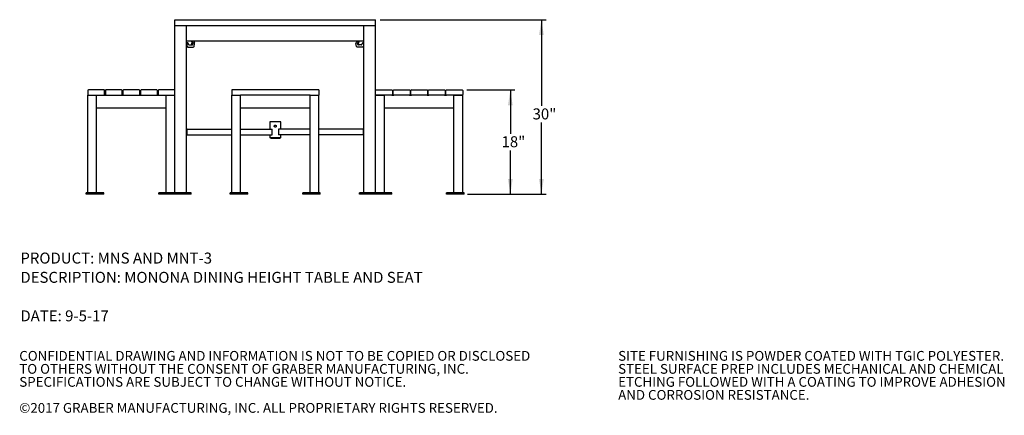
# Model space of a CAD drawing. Units: inches. Extents: x 0.1 to 8.5, y 0.3 to 10.8.
# Drawn here: x 0.1 to 8.5, y 0.3 to 3.7 of the extents above; entities that cross this region are included whole.
import ezdxf

# ---------------------------------------------------------------- set-up
doc = ezdxf.new("R2010")
doc.units = ezdxf.units.IN
doc.header["$MEASUREMENT"] = 0
doc.layers.add('FORMAT', color=7, linetype='Continuous')
doc.styles.add('SLDTEXTSTYLE0', font='TXT', dxfattribs={"width": 0.605})
doc.dimstyles.new('SLDDIMSTYLE0', dxfattribs={"dimtxt": 0.091003, "dimasz": 0.13, "dimexe": 0, "dimexo": 0.0625, "dimgap": 0.022751, "dimtad": 0, "dimtih": 1, "dimtoh": 1, "dimlfac": 20, "dimrnd": 1e-09, "dimzin": 12, "dimdsep": 46, "dimlunit": 5, "dimtxsty": 'SLDTEXTSTYLE0', "dimsah": 1, "dimcen": 0.09, "dimadec": 0, "dimazin": 3, "dimtfac": 1, "dimtofl": 0, "dimtmove": 0, "dimatfit": 3, "dimfxl": 0, "dimfrac": 2, "dimtolj": 1, "dimtzin": 12, "dimarcsym": 0})

# ---------------------------------------------------------------- blocks, each defined once
blk = doc.blocks.new('SW_NOTE_0')
at = {"layer": 'FORMAT', "color": 0, "char_height": 0.09375, "attachment_point": 1, "style": 'SLDTEXTSTYLE0'}
for s, insert in [('PRODUCT: MNS AND MNT-3', (0, 0.1209)), ('DESCRIPTION: MONONA DINING HEIGHT TABLE AND SEAT', (0, -0.0435)), ('DATE: 9-5-17', (0, -0.3723))]:
    blk.add_mtext(s, dxfattribs=dict(at, insert=insert))
blk = doc.blocks.new('SW_NOTE_2')
at = {"color": 0, "linetype": 'Continuous', "lineweight": 0, "char_height": 0.083333, "attachment_point": 1, "style": 'SLDTEXTSTYLE0'}
for s, insert in [('CONFIDENTIAL DRAWING AND INFORMATION IS NOT TO BE COPIED OR DISCLOSED', (0, 0.1074)), ('TO OTHERS WITHOUT THE CONSENT OF GRABER MANUFACTURING, INC.', (0, -0.0037)), ('SPECIFICATIONS ARE SUBJECT TO CHANGE WITHOUT NOTICE.', (0, -0.1148)), ('©2017 GRABER MANUFACTURING, INC. ALL PROPRIETARY RIGHTS RESERVED.', (0, -0.337))]:
    blk.add_mtext(s, dxfattribs=dict(at, insert=insert))
blk = doc.blocks.new('SW_NOTE_3')
at = {"color": 0, "linetype": 'Continuous', "lineweight": 0, "char_height": 0.083333, "attachment_point": 1, "style": 'SLDTEXTSTYLE0'}
for s, insert in [('SITE FURNISHING IS POWDER COATED WITH TGIC POLYESTER.', (0, 0.1074)), ('STEEL SURFACE PREP INCLUDES MECHANICAL AND CHEMICAL', (0, -0.0037)), ('ETCHING FOLLOWED WITH A COATING TO IMPROVE ADHESION', (0, -0.1148)), ('AND CORROSION RESISTANCE.', (0, -0.2259))]:
    blk.add_mtext(s, dxfattribs=dict(at, insert=insert))
blk = doc.blocks.new('_D')
at = {"layer": 'FORMAT'}
for p, q in [((3.9284, 3.12), (4.3396, 3.12)), ((4.3002, 3.12), (4.3002, 2.7459)), ((4.3002, 2.23), (4.3002, 2.6042)), ((3.9359, 2.23), (4.3396, 2.23))]:
    blk.add_line(p, q, dxfattribs=at)
for points in [[(4.3002, 3.12), (4.2802, 2.99), (4.3202, 2.99)], [(4.3002, 2.23), (4.3202, 2.36), (4.2802, 2.36)]]:
    blk.add_solid(points, dxfattribs=at)
at = {"layer": 'FORMAT', "insert": (4.225, 2.725), "char_height": 0.09375, "attachment_point": 1, "style": 'SLDTEXTSTYLE0'}
blk.add_mtext('18"', dxfattribs=at)
blk = doc.blocks.new('_D_1')
at = {"layer": 'FORMAT'}
for p, q in [((3.1896, 3.7201), (4.6047, 3.7201)), ((4.5653, 3.7201), (4.5653, 2.9833)), ((4.5653, 2.23), (4.5653, 2.8416)), ((3.9429, 2.23), (4.6047, 2.23))]:
    blk.add_line(p, q, dxfattribs=at)
for points in [[(4.5653, 3.7201), (4.5453, 3.5901), (4.5853, 3.5901)], [(4.5653, 2.23), (4.5853, 2.36), (4.5453, 2.36)]]:
    blk.add_solid(points, dxfattribs=at)
at = {"layer": 'FORMAT', "insert": (4.4901, 2.9624), "char_height": 0.09375, "attachment_point": 1, "style": 'SLDTEXTSTYLE0'}
blk.add_mtext('30"', dxfattribs=at)

msp = doc.modelspace()

# ---------------------------------------------------------------- linework, layer by layer
at = {"color": 7, "linetype": 'Continuous', "lineweight": 25}
for p, q in [((1.43773436, 3.72014241), (3.15023435, 3.72014241)), ((1.43773436, 3.71514242), (1.43773436, 3.72014241)), ((1.43773436, 3.67514242), (1.43773436, 3.71514242)), ((3.15023435, 3.71514242), (3.15023435, 3.72014241)), ((3.15023435, 3.67514242), (3.15023435, 3.71514242)), ((1.43773436, 3.67014232), (1.43773436, 3.67514242)), ((1.43773436, 2.24251737), (1.43773436, 3.67014232)), ((1.43773436, 3.67014232), (1.43786061, 3.67014232)), ((1.43786061, 3.67014232), (1.44398434, 3.67014232)), ((1.44398434, 3.67014232), (1.53148437, 3.67014232)), ((1.53148437, 3.67014232), (1.5376081, 3.67014232)), ((1.5376081, 3.67014232), (3.05036061, 3.67014232)), ((1.53773435, 2.24251737), (1.53773435, 3.67014232)), ((3.05023436, 2.24251737), (3.05023436, 3.67014232)), ((3.05036061, 3.67014232), (3.05648434, 3.67014232)), ((3.05648434, 3.67014232), (3.14398437, 3.67014232)), ((3.14398437, 3.67014232), (3.1501081, 3.67014232)), ((3.1501081, 3.67014232), (3.15023435, 3.67014232)), ((3.15023435, 3.67014232), (3.15023435, 3.67514242)), ((3.15023435, 2.24251737), (3.15023435, 3.67014232)), ((3.05023436, 3.5375999), (1.53773435, 3.5375999)), ((1.57895612, 3.53309552), (1.58295022, 3.52331191)), ((1.58779497, 3.53309552), (1.59178907, 3.52331191)), ((1.59761766, 3.5375999), (1.60428962, 3.52459846)), ((2.99035105, 3.5375999), (2.98367908, 3.52459846)), ((3.00017373, 3.53309552), (2.99617963, 3.52331191)), ((3.00901258, 3.53309552), (3.00501849, 3.52331191)), ((1.54032316, 3.52149866), (1.53773435, 3.52149866)), ((1.54032316, 3.49251731), (1.53773435, 3.49251731)), ((1.54032316, 3.52149866), (1.54032316, 3.49251731)), ((1.54714472, 3.52121859), (1.54032316, 3.52149866)), ((1.54032316, 3.49251731), (1.54145189, 3.49251731)), ((1.55015505, 3.48556879), (1.5413162, 3.48556879)), ((1.55015505, 3.48556879), (1.5943492, 3.48556879)), ((1.55453957, 3.50802473), (1.55335558, 3.51427395)), ((1.55795464, 3.5043188), (1.58654961, 3.5043188)), ((1.58112583, 3.50802473), (1.58330339, 3.51951786)), ((1.58996468, 3.50802473), (1.59214224, 3.51951786)), ((1.60075247, 3.49251731), (1.60532777, 3.51666552)), ((2.98721623, 3.49251731), (2.98264093, 3.51666552)), ((3.03781365, 3.48556879), (2.99361951, 3.48556879)), ((2.99800403, 3.50802473), (2.99582646, 3.51951786)), ((3.03001407, 3.5043188), (3.00141909, 3.5043188)), ((3.00684288, 3.50802473), (3.00466532, 3.51951786)), ((3.03342913, 3.50802473), (3.03461313, 3.51427395)), ((3.04665251, 3.48556879), (3.03781365, 3.48556879)), ((3.04082398, 3.52121859), (3.04764555, 3.52149866)), ((3.04764555, 3.49251731), (3.04651681, 3.49251731)), ((3.04764555, 3.52149866), (3.04764555, 3.49251731)), ((3.05023436, 3.52149866), (3.04764555, 3.52149866)), ((3.05023436, 3.49251731), (3.04764555, 3.49251731)), ((0.69398437, 3.1150174), (0.69398437, 3.08126738)), ((0.83273436, 3.12001738), (0.69898436, 3.12001738)), ((0.83773435, 3.08126738), (0.83773435, 3.1150174)), ((0.84398439, 3.1150174), (0.84398439, 3.08126738)), ((0.98273438, 3.12001738), (0.84898437, 3.12001738)), ((0.98773437, 3.08126738), (0.98773437, 3.1150174)), ((0.99398441, 3.1150174), (0.99398441, 3.08126738)), ((1.1327344, 3.12001738), (0.99898439, 3.12001738)), ((1.13773438, 3.08126738), (1.13773438, 3.1150174)), ((1.1439843, 3.1150174), (1.1439843, 3.08126738)), ((1.2827343, 3.12001738), (1.14898441, 3.12001738)), ((1.2877344, 3.08126738), (1.2877344, 3.1150174)), ((1.29398432, 3.1150174), (1.29398432, 3.08126738)), ((1.43273437, 3.12001738), (1.29898431, 3.12001738)), ((2.66585934, 3.12001738), (1.92210936, 3.12001738)), ((1.92210936, 3.12001738), (1.92210936, 3.1150174)), ((1.92210936, 3.1150174), (1.92210936, 3.08126738)), ((2.66585934, 3.12001738), (2.66585934, 3.1150174)), ((2.66585934, 3.1150174), (2.66585934, 3.08126738)), ((3.15523433, 3.12001738), (3.2889844, 3.12001738)), ((3.29398438, 3.1150174), (3.29398438, 3.08126738)), ((3.30023431, 3.08126738), (3.30023431, 3.1150174)), ((3.30523441, 3.12001738), (3.4389843, 3.12001738)), ((3.4439844, 3.1150174), (3.4439844, 3.08126738)), ((3.45023432, 3.08126738), (3.45023432, 3.1150174)), ((3.45523431, 3.12001738), (3.58898432, 3.12001738)), ((3.5939843, 3.1150174), (3.5939843, 3.08126738)), ((3.60023434, 3.08126738), (3.60023434, 3.1150174)), ((3.60523433, 3.12001738), (3.73898433, 3.12001738)), ((3.74398432, 3.1150174), (3.74398432, 3.08126738)), ((3.75023436, 3.08126738), (3.75023436, 3.1150174)), ((3.75523434, 3.12001738), (3.88898435, 3.12001738)), ((3.89398433, 3.1150174), (3.89398433, 3.08126738)), ((0.69398437, 2.24251737), (0.69398437, 3.0762674)), ((0.69398437, 3.0762674), (0.69898436, 3.0762674)), ((0.69898436, 3.0762674), (0.7639844, 3.0762674)), ((0.69898436, 3.0762674), (0.83273436, 3.0762674)), ((0.76898438, 2.24251737), (0.76898438, 3.0762674)), ((0.83273436, 3.0762674), (0.84898437, 3.0762674)), ((0.84898437, 3.0762674), (0.98273438, 3.0762674)), ((0.98273438, 3.0762674), (0.99898439, 3.0762674)), ((0.99898439, 3.0762674), (1.1327344, 3.0762674)), ((1.1327344, 3.0762674), (1.14898441, 3.0762674)), ((1.14898441, 3.0762674), (1.2827343, 3.0762674)), ((1.2827343, 3.0762674), (1.29898431, 3.0762674)), ((1.29898431, 3.0762674), (1.43273437, 3.0762674)), ((1.36273435, 2.24251737), (1.36273435, 3.0762674)), ((1.36773433, 3.0762674), (1.43273437, 3.0762674)), ((1.43273437, 3.0762674), (1.43773436, 3.0762674)), ((1.92210936, 3.08126738), (1.92210936, 3.0762674)), ((1.92210936, 2.24251737), (1.92210936, 3.0762674)), ((1.92210936, 3.0762674), (1.92710935, 3.0762674)), ((1.92710935, 3.0762674), (1.99210935, 3.0762674)), ((1.99210935, 3.0762674), (1.99710934, 3.0762674)), ((1.99710934, 2.24251737), (1.99710934, 3.0762674)), ((2.59085937, 3.0762674), (1.99710934, 3.0762674)), ((2.59085937, 2.24251737), (2.59085937, 3.0762674)), ((2.59085937, 3.0762674), (2.59585935, 3.0762674)), ((2.59585935, 3.0762674), (2.66085936, 3.0762674)), ((2.66085936, 3.0762674), (2.66585934, 3.0762674)), ((2.66585934, 3.08126738), (2.66585934, 3.0762674)), ((2.66585934, 2.24251737), (2.66585934, 3.0762674)), ((3.15023435, 3.0762674), (3.15523433, 3.0762674)), ((3.15523433, 3.0762674), (3.22023437, 3.0762674)), ((3.2889844, 3.0762674), (3.15523433, 3.0762674)), ((3.22523436, 2.24251737), (3.22523436, 3.0762674)), ((3.2889844, 3.0762674), (3.30523441, 3.0762674)), ((3.4389843, 3.0762674), (3.30523441, 3.0762674)), ((3.4389843, 3.0762674), (3.45523431, 3.0762674)), ((3.58898432, 3.0762674), (3.45523431, 3.0762674)), ((3.58898432, 3.0762674), (3.60523433, 3.0762674)), ((3.73898433, 3.0762674), (3.60523433, 3.0762674)), ((3.73898433, 3.0762674), (3.75523434, 3.0762674)), ((3.88898435, 3.0762674), (3.75523434, 3.0762674)), ((3.81898433, 2.24251737), (3.81898433, 3.0762674)), ((3.82398431, 3.0762674), (3.88898435, 3.0762674)), ((3.88898435, 3.0762674), (3.89398433, 3.0762674)), ((3.89398433, 2.24251737), (3.89398433, 3.0762674)), ((0.76898438, 2.96845485), (1.36273435, 2.96845485)), ((1.99710934, 2.96845485), (2.59085937, 2.96845485)), ((3.22523436, 2.96845485), (3.81898433, 2.96845485)), ((1.54182577, 2.78626739), (1.53773435, 2.78626739)), ((1.54182577, 2.78626739), (1.92210936, 2.78626739)), ((1.54253287, 2.73726739), (1.54253287, 2.78526737)), ((1.99710934, 2.78626739), (2.26661024, 2.78626739)), ((2.24710935, 2.84876738), (2.24710935, 2.78626739)), ((2.34085935, 2.84876738), (2.24710935, 2.84876738)), ((2.26731735, 2.73726739), (2.26731735, 2.78526737)), ((2.32065136, 2.78526737), (2.32065136, 2.73726739)), ((2.59085937, 2.78626739), (2.32135847, 2.78626739)), ((2.34085935, 2.78626739), (2.34085935, 2.84876738)), ((3.04614293, 2.78626739), (2.66585934, 2.78626739)), ((3.04543583, 2.78526737), (3.04543583, 2.73726739)), ((3.05023436, 2.78626739), (3.04614293, 2.78626739)), ((1.53773435, 2.73626737), (1.54182577, 2.73626737)), ((1.54182577, 2.73626737), (1.92210936, 2.73626737)), ((1.99710934, 2.73626737), (2.26661024, 2.73626737)), ((2.24710935, 2.73626737), (2.24710935, 2.71126738)), ((2.34085935, 2.71126738), (2.24710935, 2.71126738)), ((2.25523435, 2.71126738), (2.25523435, 2.70501737)), ((2.33273435, 2.70501737), (2.25523435, 2.70501737)), ((2.59085937, 2.73626737), (2.32135847, 2.73626737)), ((2.33273435, 2.71126738), (2.33273435, 2.70501737)), ((2.34085935, 2.71126738), (2.34085935, 2.73626737)), ((3.04614293, 2.73626737), (2.66585934, 2.73626737)), ((3.04614293, 2.73626737), (3.05023436, 2.73626737)), ((0.68148441, 2.23001737), (0.68148441, 2.24251737)), ((0.69148438, 2.24251737), (0.68148441, 2.24251737)), ((0.69148438, 2.23001737), (0.68148441, 2.23001737)), ((0.7720566, 2.24251737), (0.69148438, 2.24251737)), ((0.7720566, 2.23001737), (0.69148438, 2.23001737)), ((0.77912761, 2.24251737), (0.7720566, 2.24251737)), ((0.77912761, 2.23001737), (0.7720566, 2.23001737)), ((0.82855547, 2.24251737), (0.77912761, 2.24251737)), ((0.82855547, 2.23001737), (0.77912761, 2.23001737)), ((0.83148431, 2.24251737), (0.82855547, 2.24251737)), ((0.83148431, 2.23001737), (0.82855547, 2.23001737)), ((0.83148431, 2.23001737), (0.83148431, 2.24251737)), ((1.30023436, 2.23001737), (1.30023436, 2.24251737)), ((1.31023433, 2.24251737), (1.30023436, 2.24251737)), ((1.31023433, 2.23001737), (1.30023436, 2.23001737)), ((1.35023433, 2.24251737), (1.31023433, 2.24251737)), ((1.35023433, 2.23001737), (1.31023433, 2.23001737)), ((1.35023433, 2.23001737), (1.35023433, 2.24251737)), ((1.36023436, 2.24251737), (1.35023433, 2.24251737)), ((1.36023436, 2.23001737), (1.35023433, 2.23001737)), ((1.42523434, 2.24251737), (1.36023436, 2.24251737)), ((1.42523434, 2.23001737), (1.36023436, 2.23001737)), ((1.42523434, 2.23001737), (1.42523434, 2.24251737)), ((1.43523436, 2.24251737), (1.42523434, 2.24251737)), ((1.43523436, 2.23001737), (1.42523434, 2.23001737)), ((1.51580659, 2.24251737), (1.43523436, 2.24251737)), ((1.51580659, 2.23001737), (1.43523436, 2.23001737)), ((1.52287766, 2.24251737), (1.51580659, 2.24251737)), ((1.52287766, 2.23001737), (1.51580659, 2.23001737)), ((1.53253818, 2.24251737), (1.52287766, 2.24251737)), ((1.57230539, 2.23001737), (1.52287766, 2.23001737)), ((1.53253818, 2.24251737), (1.53764488, 2.24251737)), ((1.57230539, 2.24251737), (1.53764488, 2.24251737)), ((1.57523435, 2.24251737), (1.57230539, 2.24251737)), ((1.57523435, 2.23001737), (1.57230539, 2.23001737)), ((1.57523435, 2.23001737), (1.57523435, 2.24251737)), ((1.90960934, 2.23001737), (1.90960934, 2.24251737)), ((1.91960934, 2.24251737), (1.90960934, 2.24251737)), ((1.91960934, 2.23001737), (1.90960934, 2.23001737)), ((1.99960936, 2.24251737), (1.91960934, 2.24251737)), ((1.99960936, 2.23001737), (1.91960934, 2.23001737)), ((2.00960936, 2.24251737), (1.99960936, 2.24251737)), ((2.00960936, 2.23001737), (1.99960936, 2.23001737)), ((2.00960936, 2.23001737), (2.00960936, 2.24251737)), ((2.04960936, 2.24251737), (2.00960936, 2.24251737)), ((2.04960936, 2.23001737), (2.00960936, 2.23001737)), ((2.05960936, 2.24251737), (2.04960936, 2.24251737)), ((2.05960936, 2.23001737), (2.04960936, 2.23001737)), ((2.05960936, 2.23001737), (2.05960936, 2.24251737)), ((2.52835935, 2.23001737), (2.52835935, 2.24251737)), ((2.53128828, 2.24251737), (2.52835935, 2.24251737)), ((2.53128828, 2.23001737), (2.52835935, 2.23001737)), ((2.58071608, 2.24251737), (2.53128828, 2.24251737)), ((2.58071608, 2.23001737), (2.53128828, 2.23001737)), ((2.58778715, 2.24251737), (2.58071608, 2.24251737)), ((2.58778715, 2.23001737), (2.58071608, 2.23001737)), ((2.66835937, 2.24251737), (2.58778715, 2.24251737)), ((2.66835937, 2.23001737), (2.58778715, 2.23001737)), ((2.67835937, 2.24251737), (2.66835937, 2.24251737)), ((2.67835937, 2.23001737), (2.66835937, 2.23001737)), ((2.67835937, 2.23001737), (2.67835937, 2.24251737)), ((3.01273435, 2.23001737), (3.01273435, 2.24251737)), ((3.01566331, 2.24251737), (3.01273435, 2.24251737)), ((3.01566331, 2.23001737), (3.01273435, 2.23001737)), ((3.05032382, 2.24251737), (3.01566331, 2.24251737)), ((3.06509105, 2.23001737), (3.01566331, 2.23001737)), ((3.05032382, 2.24251737), (3.05543052, 2.24251737)), ((3.06509105, 2.24251737), (3.05543052, 2.24251737)), ((3.07216212, 2.24251737), (3.06509105, 2.24251737)), ((3.07216212, 2.23001737), (3.06509105, 2.23001737)), ((3.15273434, 2.24251737), (3.07216212, 2.24251737)), ((3.15273434, 2.23001737), (3.07216212, 2.23001737)), ((3.16273437, 2.24251737), (3.15273434, 2.24251737)), ((3.16273437, 2.23001737), (3.15273434, 2.23001737)), ((3.16273437, 2.23001737), (3.16273437, 2.24251737)), ((3.22830658, 2.24251737), (3.16273437, 2.24251737)), ((3.22830658, 2.23001737), (3.16273437, 2.23001737)), ((3.23537765, 2.24251737), (3.22830658, 2.24251737)), ((3.23537765, 2.23001737), (3.22830658, 2.23001737)), ((3.28480539, 2.24251737), (3.23537765, 2.24251737)), ((3.28480539, 2.23001737), (3.23537765, 2.23001737)), ((3.28773434, 2.24251737), (3.28480539, 2.24251737)), ((3.28773434, 2.23001737), (3.28480539, 2.23001737)), ((3.28773434, 2.23001737), (3.28773434, 2.24251737)), ((3.7564844, 2.23001737), (3.7564844, 2.24251737)), ((3.76648437, 2.24251737), (3.7564844, 2.24251737)), ((3.76648437, 2.23001737), (3.7564844, 2.23001737)), ((3.80648436, 2.24251737), (3.76648437, 2.24251737)), ((3.80648436, 2.23001737), (3.76648437, 2.23001737)), ((3.80648436, 2.23001737), (3.80648436, 2.24251737)), ((3.81648433, 2.24251737), (3.80648436, 2.24251737)), ((3.81648433, 2.23001737), (3.80648436, 2.23001737)), ((3.89648433, 2.24251737), (3.81648433, 2.24251737)), ((3.89648433, 2.23001737), (3.81648433, 2.23001737)), ((3.9064843, 2.24251737), (3.89648433, 2.24251737)), ((3.9064843, 2.23001737), (3.89648433, 2.23001737)), ((3.9064843, 2.23001737), (3.9064843, 2.24251737))]:
    msp.add_line(p, q, dxfattribs=at)
at = {"color": 7, "linetype": 'Continuous', "lineweight": 25, "flags": 128}
for points in [[(1.57834987, 3.5375999), (1.57838149, 3.53528857), (1.57895612, 3.53309552)], [(1.58718872, 3.5375999), (1.58722034, 3.53528857), (1.58779497, 3.53309552)], [(3.00077999, 3.5375999), (3.00074836, 3.53528857), (3.00017373, 3.53309552)], [(3.00961884, 3.5375999), (3.00958722, 3.53528857), (3.00901258, 3.53309552)]]:
    msp.add_lwpolyline(points, dxfattribs=at)
at = {"color": 7, "linetype": 'Continuous', "lineweight": 25}
for centre, radius, start, end in [((1.54144332, 3.49093409), 0.00536681, 226.283227068, 268.642794902), ((1.54113439, 3.48901539), 0.00351629, 17.974775219, 84.819445218), ((1.55075067, 3.49213527), 0.00659343, 197.975143429, 264.817122837), ((1.54576141, 3.51373182), 0.00761349, 4.083239123, 79.531628929), ((1.55853982, 3.50828453), 0.00400868, 183.715947131, 261.606017426), ((1.57712561, 3.5082845), 0.00400864, 278.393609538, 356.284425905), ((1.57659855, 3.5208072), 0.00682769, 349.114906652, 21.521211396), ((1.58596443, 3.50828453), 0.00400868, 278.393982574, 356.284052869), ((1.58543677, 3.52080715), 0.00682829, 349.116388506, 21.519729543), ((1.59325215, 3.49300443), 0.00751612, 278.392832938, 356.284097182), ((1.5929892, 3.51908522), 0.0125736, 348.904649303, 26.006782646), ((2.99497951, 3.51908522), 0.0125736, 153.993217354, 191.095350697), ((2.99471656, 3.49300443), 0.00751612, 183.715902818, 261.607167062), ((3.00253194, 3.52080715), 0.00682829, 158.480270457, 190.883611494), ((3.00200428, 3.50828453), 0.00400868, 183.715947131, 261.606017426), ((3.01137016, 3.5208072), 0.00682769, 158.478788604, 190.885093348), ((3.0108431, 3.5082845), 0.00400864, 183.715574095, 261.606390462), ((3.02942889, 3.50828453), 0.00400868, 278.393982574, 356.284052869), ((3.0422073, 3.51373182), 0.00761349, 100.468371071, 175.916760877), ((3.03721804, 3.49213527), 0.00659343, 275.182877163, 342.024856571), ((3.04683431, 3.48901539), 0.00351629, 95.180554782, 162.025224781), ((3.04652539, 3.49093409), 0.00536681, 271.357205098, 313.716772932), ((0.69898435, 3.11501737), 0.005, 90, 180), ((0.83273435, 3.11501737), 0.005, 360, 90), ((0.84898435, 3.11501737), 0.005, 90, 180), ((0.98273435, 3.11501737), 0.005, 360, 90), ((0.99898435, 3.11501737), 0.005, 90, 180), ((1.13273435, 3.11501737), 0.005, 360, 90), ((1.14898435, 3.11501737), 0.005, 90, 180), ((1.28273435, 3.11501737), 0.005, 360, 90), ((1.29898435, 3.11501737), 0.005, 90, 180), ((1.43273435, 3.11501737), 0.005, 360, 90), ((3.15523435, 3.11501737), 0.005, 90, 180), ((3.28898435, 3.11501737), 0.005, 0, 90), ((3.30523435, 3.11501737), 0.005, 90, 180), ((3.43898435, 3.11501737), 0.005, 0, 90), ((3.45523435, 3.11501737), 0.005, 90, 180), ((3.58898435, 3.11501737), 0.005, 0, 90), ((3.60523435, 3.11501737), 0.005, 90, 180), ((3.73898435, 3.11501737), 0.005, 0, 90), ((3.75523435, 3.11501737), 0.005, 90, 180), ((3.88898435, 3.11501737), 0.005, 0, 90), ((0.69898435, 3.08126737), 0.005, 180, 270), ((0.83273435, 3.08126737), 0.005, 270, 360), ((0.84898435, 3.08126737), 0.005, 180, 270), ((0.98273435, 3.08126737), 0.005, 270, 360), ((0.99898435, 3.08126737), 0.005, 180, 270), ((1.13273435, 3.08126737), 0.005, 270, 360), ((1.14898435, 3.08126737), 0.005, 180, 270), ((1.28273435, 3.08126737), 0.005, 270, 360), ((1.29898435, 3.08126737), 0.005, 180, 270), ((1.43273435, 3.08126737), 0.005, 270, 360), ((3.15523435, 3.08126737), 0.005, 180, 270), ((3.28898435, 3.08126737), 0.005, 270, 0), ((3.30523435, 3.08126737), 0.005, 180, 270), ((3.43898435, 3.08126737), 0.005, 270, 0), ((3.45523435, 3.08126737), 0.005, 180, 270), ((3.58898435, 3.08126737), 0.005, 270, 0), ((3.60523435, 3.08126737), 0.005, 180, 270), ((3.73898435, 3.08126737), 0.005, 270, 0), ((3.75523435, 3.08126737), 0.005, 180, 270), ((3.88898435, 3.08126737), 0.005, 270, 0), ((1.541649, 2.78539239), 0.00089268, 351.94907251, 78.578173252), ((2.2664334, 2.78539234), 0.00089274, 351.952692923, 78.574973002), ((2.3215353, 2.78539234), 0.00089274, 101.425026998, 188.047307078), ((3.04631971, 2.78539239), 0.00089268, 101.421826748, 188.05092749), ((1.541649, 2.73714236), 0.00089268, 281.421826748, 8.05092749), ((2.2664334, 2.73714241), 0.00089274, 281.425026998, 8.047307077), ((2.3215353, 2.73714241), 0.00089274, 171.952692922, 258.574973002), ((3.04631971, 2.73714236), 0.00089268, 171.94907251, 258.578173252)]:
    msp.add_arc(centre, radius, start, end, dxfattribs=at)
msp.add_open_spline([(2.29398435, 2.80267363), (2.29494177, 2.80276701), (2.29685623, 2.80295375), (2.29941013, 2.80440777), (2.30137312, 2.80656138), (2.30251365, 2.80927536), (2.30268977, 2.81220048), (2.30190182, 2.81499994), (2.30024533, 2.81738815), (2.29787829, 2.81911346), (2.29506139, 2.81995902), (2.29214032, 2.81982516), (2.28944182, 2.81875017), (2.28723585, 2.81684805), (2.28576865, 2.81430555), (2.28522877, 2.81141714), (2.28566835, 2.80853555), (2.28701876, 2.80596213), (2.28914658, 2.803976), (2.29160055, 2.80284757), (2.29327825, 2.80272515), (2.29398435, 2.80267363)], degree=3, knots=[0, 0, 0, 0, 0.05308003759, 0.10613950079, 0.15974211868, 0.21374180729, 0.2671377116, 0.31986960037, 0.37291038414, 0.4267478132, 0.48063868519, 0.53376653868, 0.58650669254, 0.63980595307, 0.69377398952, 0.74747885672, 0.80037066174, 0.8531800235, 0.90675184191, 0.96075426694, 1, 1, 1, 1], dxfattribs=at)

# ---------------------------------------------------------------- block references
at = {"color": 7, "linetype": 'Continuous', "lineweight": 0}
for name, p in [('SW_NOTE_2', (0.10923769, 0.78424819)), ('SW_NOTE_3', (5.22038211, 0.78424819))]:
    msp.add_blockref(name, p, dxfattribs=at)
at = {"layer": 'FORMAT'}
msp.add_blockref('SW_NOTE_0', (0.11848602, 1.6106786), dxfattribs=at)

# ---------------------------------------------------------------- dimensions: what is measured, and where the dimension line sits
for base, p1, p2, picture, middle in [((4.5652988, 2.23001737), (3.15023435, 3.72014237), (3.90355542, 2.23001737), '_D_1', (4.5652988, 2.91242114)), ((4.30018514, 3.12001737), (3.89648435, 2.23001737), (3.88898435, 3.12001737), '_D', (4.30018514, 2.67501737))]:
    dim = msp.add_linear_dim(base=base, p1=p1, p2=p2, angle=90, dimstyle='SLDDIMSTYLE0', dxfattribs=at)
    dim.commit()
    dim.dimension.update_dxf_attribs({"geometry": picture, "text_midpoint": middle, "dimtype": 160})

doc.saveas('drawing.dxf')
